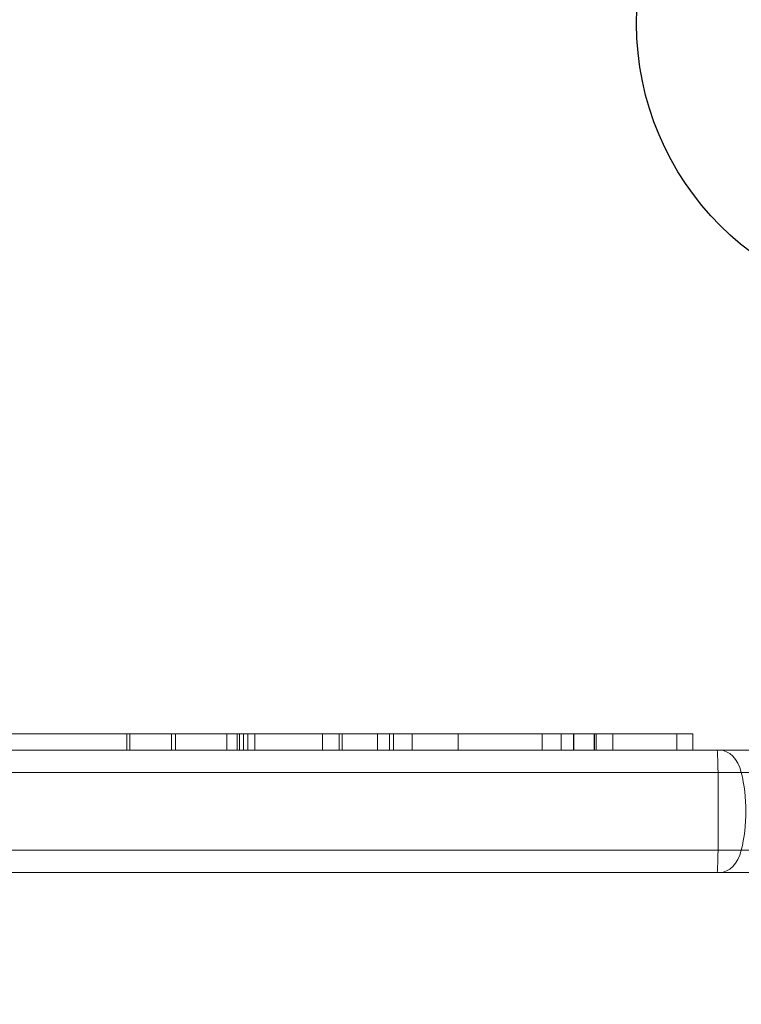
# Model space of a CAD drawing. Units: millimetres. Extents: x 2942 to 12997, y 2700 to 10531.
# Drawn here: x 8020 to 8109, y 6798 to 6918 of the extents above; entities that cross this region are included whole.
import ezdxf

# ---------------------------------------------------------------- set-up
doc = ezdxf.new("R2010")
doc.units = ezdxf.units.MM
doc.header["$LTSCALE"] = 700
doc.layers.add('HAGS-DIM', color=7, linetype='Continuous')
doc.layers.add('HAGS-PO', color=2, linetype='Continuous')
doc.styles.add('HAGS-DIM', font='txt.shx', dxfattribs={"height": 200})
doc.dimstyles.new('HAGS-DIM2', dxfattribs={"dimtxt": 200, "dimasz": 250, "dimexe": 200, "dimexo": 500, "dimgap": 50, "dimtad": 0, "dimlfac": 0.001, "dimzin": 0, "dimdsep": 46, "dimtxsty": 'HAGS-DIM', "dimblk1": 'CLOSED', "dimblk2": 'CLOSED', "dimsah": 1, "dimcen": 2.5, "dimse1": 1, "dimse2": 1, "dimclrd": 2, "dimclre": 2, "dimclrt": 7, "dimadec": 0, "dimazin": 0, "dimtfac": 1, "dimtix": 1, "dimtmove": 0, "dimatfit": 3, "dimldrblk": 'CLOSED', "dimfxl": 1, "dimtolj": 1, "dimtzin": 0, "dimarcsym": 0})

# ---------------------------------------------------------------- blocks, each defined once
blk = doc.blocks.new('mpo')
at = {"color": 2}
blk.add_circle((0, 0), 35, dxfattribs=at)
blk = doc.blocks.new('_CLOSED')
at = {"color": 0, "linetype": 'ByBlock'}
for p, q in [((-1, 0.16667), (0, 0)), ((-1, 0.16667), (-1, -0.16667)), ((0, 0), (-1, -0.16667)), ((0, 0), (-1, 0))]:
    blk.add_line(p, q, dxfattribs=at)
blk = doc.blocks.new('*D70')
at = {"layer": 'Defpoints', "color": 0, "transparency": 16777216}
for p in [(8466.77, 9651.55), (3073.51, 2699.97), (9465.03, 2699.97)]:
    blk.add_point(p, dxfattribs=at)
at = {"layer": 'HAGS-DIM', "color": 2, "lineweight": -2, "transparency": 16777216}
for p, q in [((3073.51, 9401.55), (3073.51, 6525.76)), ((3073.51, 2949.97), (3073.51, 5825.76))]:
    blk.add_line(p, q, dxfattribs=at)
at = {"layer": 'HAGS-DIM', "color": 2, "lineweight": -2, "transparency": 16777216, "xscale": 250, "yscale": 250, "zscale": 250}
for p, rotation in [((3073.51, 9651.55), 90), ((3073.51, 2699.97), 270)]:
    blk.add_blockref('_CLOSED', p, dxfattribs=dict(at, rotation=rotation))
at = {"layer": 'HAGS-DIM', "color": 7, "transparency": 16777216, "insert": (3073.51, 6175.76), "char_height": 200, "attachment_point": 5, "rotation": 90, "style": 'HAGS-DIM'}
blk.add_mtext('\\A1;6.95', dxfattribs=at)
blk = doc.blocks.new('*D71')
at = {"layer": 'Defpoints', "color": 0, "transparency": 16777216}
for p in [(8468.92, 8100.42), (3607.02, 4249.97), (9465.03, 4249.97)]:
    blk.add_point(p, dxfattribs=at)
at = {"layer": 'HAGS-DIM', "color": 2, "lineweight": -2, "transparency": 16777216}
for p, q in [((3607.02, 7850.42), (3607.02, 6525.2)), ((3607.02, 4499.97), (3607.02, 5825.2))]:
    blk.add_line(p, q, dxfattribs=at)
at = {"layer": 'HAGS-DIM', "color": 2, "lineweight": -2, "transparency": 16777216, "xscale": 250, "yscale": 250, "zscale": 250}
for p, rotation in [((3607.02, 8100.42), 90), ((3607.02, 4249.97), 270)]:
    blk.add_blockref('_CLOSED', p, dxfattribs=dict(at, rotation=rotation))
at = {"layer": 'HAGS-DIM', "color": 7, "transparency": 16777216, "insert": (3607.02, 6175.2), "char_height": 200, "attachment_point": 5, "rotation": 90, "style": 'HAGS-DIM'}
blk.add_mtext('\\A1;3.85', dxfattribs=at)
blk = doc.blocks.new('*D72')
at = {"layer": 'Defpoints', "color": 0, "transparency": 16777216}
for p in [(11446.5, 9964.89), (6024.54, 6812.76, 142.54), (11446.5, 5470.46, 7.65)]:
    blk.add_point(p, dxfattribs=at)
at = {"layer": 'HAGS-DIM', "color": 2, "lineweight": -2, "transparency": 16777216}
for p, q in [((6274.54, 9964.89), (8385.52, 9964.89)), ((11196.5, 9964.89), (9085.52, 9964.89))]:
    blk.add_line(p, q, dxfattribs=at)
at = {"layer": 'HAGS-DIM', "color": 2, "lineweight": -2, "transparency": 16777216, "xscale": 250, "yscale": 250, "zscale": 250, "rotation": 180}
blk.add_blockref('_CLOSED', (6024.54, 9964.89), dxfattribs=at)
at = {"layer": 'HAGS-DIM', "color": 2, "lineweight": -2, "transparency": 16777216, "xscale": 250, "yscale": 250, "zscale": 250}
blk.add_blockref('_CLOSED', (11446.5, 9964.89), dxfattribs=at)
at = {"layer": 'HAGS-DIM', "color": 7, "transparency": 16777216, "insert": (8735.52, 9964.89), "char_height": 200, "attachment_point": 5, "style": 'HAGS-DIM'}
blk.add_mtext('\\A1;5.42', dxfattribs=at)
blk = doc.blocks.new('*D73')
at = {"layer": 'Defpoints', "color": 0, "transparency": 16777216}
for p in [(12996.55, 10399.81), (3954.17, 6582.76), (12996.55, 5030.58)]:
    blk.add_point(p, dxfattribs=at)
at = {"layer": 'HAGS-DIM', "color": 2, "lineweight": -2, "transparency": 16777216}
for p, q in [((4204.17, 10399.81), (8407.57, 10399.81)), ((12746.55, 10399.81), (9074.24, 10399.81))]:
    blk.add_line(p, q, dxfattribs=at)
at = {"layer": 'HAGS-DIM', "color": 2, "lineweight": -2, "transparency": 16777216, "xscale": 250, "yscale": 250, "zscale": 250, "rotation": 180}
blk.add_blockref('_CLOSED', (3954.17, 10399.81), dxfattribs=at)
at = {"layer": 'HAGS-DIM', "color": 2, "lineweight": -2, "transparency": 16777216, "xscale": 250, "yscale": 250, "zscale": 250}
blk.add_blockref('_CLOSED', (12996.55, 10399.81), dxfattribs=at)
at = {"layer": 'HAGS-DIM', "color": 7, "transparency": 16777216, "insert": (8740.91, 10399.81), "char_height": 200, "attachment_point": 5, "style": 'HAGS-DIM'}
blk.add_mtext('\\A1;9.04', dxfattribs=at)
blk = doc.blocks.new('A$C56E41E27')
at = {"color": 0, "linetype": 'Continuous', "lineweight": 0}
for p, q in [((8091.09, 6830.97), (8000, 6830.97)), ((8091.09, 6830.97), (8000, 6830.97)), ((8033.62, 6830.97), (8033.62, 6828.97)), ((8033.62, 6830.97), (8033.62, 6828.97)), ((8033.96, 6830.97), (8033.96, 6828.97)), ((8033.96, 6830.97), (8033.96, 6828.97)), ((8039.09, 6830.97), (8039.09, 6828.97)), ((8039.09, 6830.97), (8039.09, 6828.97)), ((8039.58, 6830.97), (8039.58, 6828.97)), ((8039.58, 6830.97), (8039.58, 6828.97)), ((8045.85, 6830.97), (8045.85, 6828.97)), ((8045.85, 6830.97), (8045.85, 6828.97)), ((8047.13, 6830.97), (8047.13, 6828.97)), ((8047.13, 6830.97), (8047.13, 6828.97)), ((8047.41, 6830.97), (8047.41, 6828.97)), ((8047.41, 6830.97), (8047.41, 6828.97)), ((8047.88, 6830.97), (8047.88, 6828.97)), ((8047.88, 6830.97), (8047.88, 6828.97)), ((8047.88, 6830.97), (8047.88, 6828.97)), ((8048.42, 6830.97), (8048.42, 6828.97)), ((8048.42, 6830.97), (8048.42, 6828.97)), ((8049.28, 6830.97), (8049.28, 6828.97)), ((8049.28, 6830.97), (8049.28, 6828.97)), ((8049.28, 6830.97), (8049.28, 6828.97)), ((8057.57, 6830.97), (8057.57, 6828.97)), ((8057.57, 6830.97), (8057.57, 6828.97)), ((8059.6, 6830.97), (8059.6, 6828.97)), ((8059.6, 6830.97), (8059.6, 6828.97)), ((8059.97, 6830.97), (8059.97, 6828.97)), ((8059.97, 6830.97), (8059.97, 6828.97)), ((8064.29, 6830.97), (8064.29, 6828.97)), ((8064.29, 6830.97), (8064.29, 6828.97)), ((8065.78, 6830.97), (8065.78, 6828.97)), ((8065.78, 6830.97), (8065.78, 6828.97)), ((8066.27, 6830.97), (8066.27, 6828.97)), ((8066.27, 6830.97), (8066.27, 6828.97)), ((8068.55, 6830.97), (8068.55, 6828.97)), ((8068.55, 6830.97), (8068.55, 6828.97)), ((8074.18, 6830.97), (8074.18, 6828.97)), ((8074.18, 6830.97), (8074.18, 6828.97)), ((8084.49, 6830.97), (8084.49, 6828.97)), ((8084.49, 6830.97), (8084.49, 6828.97)), ((8086.81, 6830.97), (8086.81, 6828.97)), ((8086.81, 6830.97), (8086.81, 6828.97)), ((8088.31, 6830.97), (8088.31, 6828.97)), ((8088.31, 6830.97), (8088.31, 6828.97)), ((8088.36, 6830.97), (8088.36, 6828.97)), ((8088.36, 6830.97), (8088.36, 6828.97)), ((8088.36, 6830.97), (8088.36, 6828.97)), ((8090.84, 6830.97), (8090.84, 6828.97)), ((8090.84, 6830.97), (8090.84, 6828.97)), ((8090.87, 6830.97), (8090.87, 6828.97)), ((8090.87, 6830.97), (8090.87, 6828.97)), ((8090.87, 6830.97), (8090.87, 6828.97)), ((8093.14, 6830.97), (8091.09, 6830.97)), ((8091.09, 6828.97), (8091.09, 6830.97)), ((8091.09, 6828.97), (8091.09, 6830.97)), ((8093.14, 6830.97), (8091.09, 6830.97)), ((8093.14, 6830.97), (8093.14, 6828.97)), ((8093.14, 6830.97), (8102.92, 6830.97)), ((8093.14, 6830.97), (8093.14, 6828.97)), ((8093.14, 6830.97), (8102.92, 6830.97)), ((8100.95, 6830.97), (8100.95, 6828.97)), ((8100.95, 6830.97), (8100.95, 6828.97)), ((8102.92, 6830.97), (8102.92, 6830.97)), ((8102.92, 6828.97), (8102.92, 6830.97)), ((8102.92, 6830.97), (8102.92, 6828.97)), ((8102.92, 6828.97), (8102.92, 6830.97)), ((8102.92, 6830.97), (8102.92, 6830.97)), ((8000.39, 6828.97), (8136.83, 6828.97)), ((8000.39, 6828.97), (8136.83, 6828.97)), ((8000.92, 6826.24), (8138.53, 6826.24)), ((8000.92, 6826.24), (8138.53, 6826.24)), ((8002.75, 6816.7), (8138.53, 6816.7)), ((8002.75, 6816.7), (8138.53, 6816.7)), ((8003.26, 6813.97), (8136.83, 6813.97)), ((8003.26, 6813.97), (8136.83, 6813.97))]:
    blk.add_line(p, q, dxfattribs=at)
at = {"color": 0, "linetype": 'Continuous', "lineweight": 0, "extrusion": (-7.62022e-45, -6.90253e-31, -1)}
blk.add_ellipse((8105.89, 6824.97), major_axis=(0, 4), ratio=0.031373, start_param=0, end_param=1.246985, dxfattribs=at)
blk.add_ellipse((8105.89, 6824.97), major_axis=(0, 4), ratio=0.031373, start_param=0, end_param=1.246985, dxfattribs=at)
at = {"color": 0, "linetype": 'Continuous', "lineweight": 0, "extrusion": (1.57051e-16, -6.97446e-32, -1)}
blk.add_ellipse((8106.18, 6824.97), major_axis=(0, 4), ratio=0.706919, start_param=0, end_param=1.246985, dxfattribs=at)
blk.add_ellipse((8106.18, 6824.97), major_axis=(0, 4), ratio=0.706919, start_param=0, end_param=1.246985, dxfattribs=at)
at = {"color": 0, "linetype": 'Continuous', "lineweight": 0, "extrusion": (0, 0, -1)}
for centre, major_axis, start_param, end_param in [((8105.56, 6821.47), (0, -15), -1.894607, -1.246985), ((8105.56, 6821.47), (0, -15), -1.894607, -1.246985), ((8105.89, 6817.97), (0, -4), -1.246985, 0), ((8105.89, 6817.97), (0, -4), -1.246985, 0)]:
    blk.add_ellipse(centre, major_axis=major_axis, ratio=0.031373, start_param=start_param, end_param=end_param, dxfattribs=at)
at = {"color": 0, "linetype": 'Continuous', "lineweight": 0, "extrusion": (1.85466e-16, -1.84543e-17, -1)}
blk.add_ellipse((8098.81, 6821.47), major_axis=(0, -15), ratio=0.706919, start_param=-1.894607, end_param=-1.570796, dxfattribs=at)
blk.add_ellipse((8098.81, 6821.47), major_axis=(0, -15), ratio=0.706919, start_param=-1.894607, end_param=-1.570796, dxfattribs=at)
at = {"color": 0, "linetype": 'Continuous', "lineweight": 0, "extrusion": (1.67521e-16, -1.74362e-32, -1)}
blk.add_ellipse((8098.81, 6821.47), major_axis=(0, -15), ratio=0.706919, start_param=-1.570796, end_param=-1.246985, dxfattribs=at)
blk.add_ellipse((8098.81, 6821.47), major_axis=(0, -15), ratio=0.706919, start_param=-1.570796, end_param=-1.246985, dxfattribs=at)
at = {"color": 0, "linetype": 'Continuous', "lineweight": 0, "extrusion": (1.73874e-16, 1.73009e-17, -1)}
blk.add_ellipse((8106.18, 6817.97), major_axis=(0, -4), ratio=0.706919, start_param=-1.246985, end_param=0, dxfattribs=at)
blk.add_ellipse((8106.18, 6817.97), major_axis=(0, -4), ratio=0.706919, start_param=-1.246985, end_param=0, dxfattribs=at)

msp = doc.modelspace()

# ---------------------------------------------------------------- block references
msp.add_blockref('A$C56E41E27', (0, 0))
at = {"layer": 'HAGS-PO'}
msp.add_blockref('mpo', (8131.032, 6917.971), dxfattribs=at)

# ---------------------------------------------------------------- dimensions: what is measured, and where the dimension line sits
at = {"layer": 'HAGS-DIM'}
for base, p1, p2, picture, middle in [((12996.554, 10399.807), (3954.172, 6582.759), (12996.554, 5030.579), '*D73', (8740.908, 10399.807)), ((11446.503, 9964.891), (6024.543, 6812.759, 142.539), (11446.503, 5470.461, 7.653), '*D72', (8735.523, 9964.891))]:
    dim = msp.add_linear_dim(base=base, p1=p1, p2=p2, dimstyle='HAGS-DIM2', dxfattribs=at)
    dim.commit()
    dim.dimension.update_dxf_attribs({"geometry": picture, "text_midpoint": middle, "dimtype": 160})
for base, p1, p2, picture, middle in [((3073.512, 2699.971), (8466.77, 9651.552), (9465.032, 2699.971), '*D70', (3073.512, 6175.762)), ((3607.023, 4249.971), (8468.92, 8100.419), (9465.032, 4249.971), '*D71', (3607.023, 6175.195))]:
    dim = msp.add_linear_dim(base=base, p1=p1, p2=p2, angle=90, dimstyle='HAGS-DIM2', dxfattribs=at)
    dim.commit()
    dim.dimension.update_dxf_attribs({"geometry": picture, "text_midpoint": middle, "dimtype": 160})

doc.saveas('drawing.dxf')
